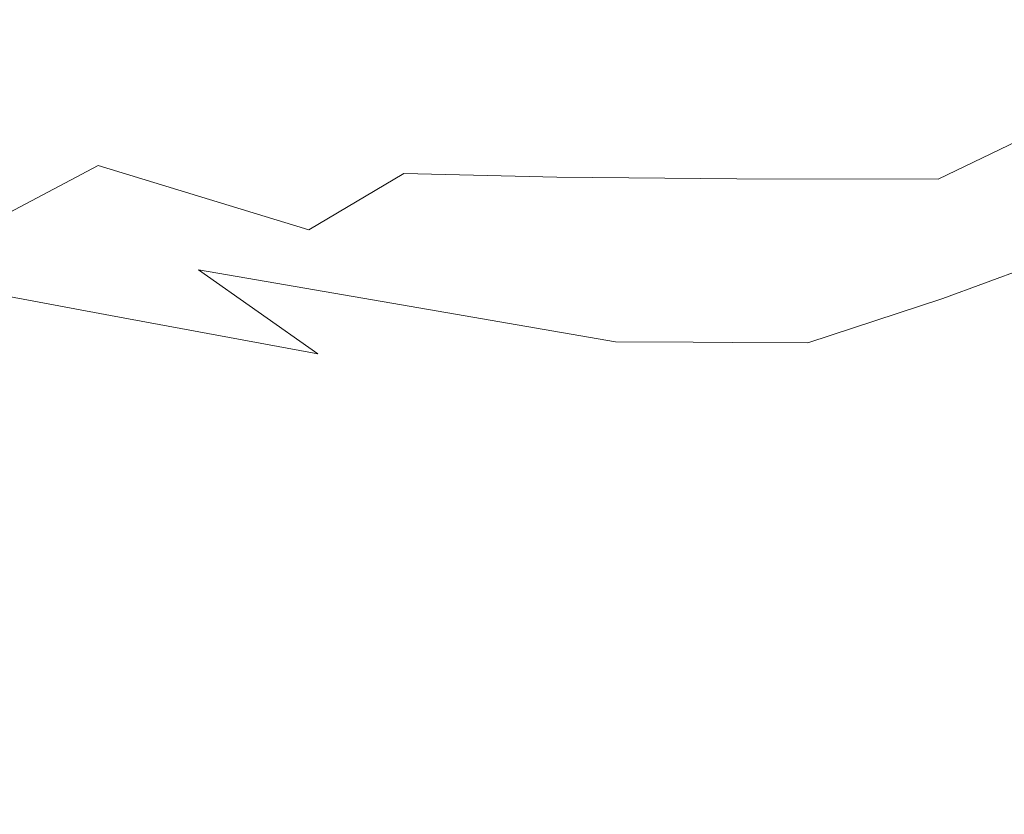
# Model space of a CAD drawing. Extents: x -12509 to -11749, y 16567 to 17093.
# Drawn here: x -12076 to -12006, y 16625 to 16682 of the extents above; entities that cross this region are included whole.
import ezdxf

# ---------------------------------------------------------------- set-up
doc = ezdxf.new("R2010")
doc.units = 0
doc.header["$LTSCALE"] = 500
doc.header["$MEASUREMENT"] = 0
doc.layers.add('SZAFKA_BESCO', color=7, linetype='Continuous')
doc.layers.add('UMYWALKA_BESCO', color=7, linetype='Continuous')

msp = doc.modelspace()

# ---------------------------------------------------------------- linework, layer by layer
at = {"layer": 'SZAFKA_BESCO', "lineweight": 0, "invisible_edges": 15}
for points in [[(-12482.573, 16593.47, 17), (-11774.573, 16992.47, 17), (-12482.573, 16992.47, 17), (-12482.573, 16593.47, 17)], [(-11774.573, 16593.47, 17), (-11774.573, 16992.47, 17), (-12482.573, 16593.47, 17), (-11774.573, 16593.47, 17)], [(-11794.573, 16974.47, 60), (-12462.573, 16592.97, 60), (-11794.573, 16592.97, 60), (-11794.573, 16974.47, 60)], [(-12462.573, 16974.47, 60), (-12462.573, 16592.97, 60), (-11794.573, 16974.47, 60), (-12462.573, 16974.47, 60)], [(-11794.573, 16974.47, 293), (-12072.573, 16768.97, 293), (-11794.573, 16592.97, 293), (-11794.573, 16974.47, 293)], [(-12454.261, 16630.639, 1), (-12455.71, 16944.294, 1), (-11802.885, 16947.301, 1), (-12454.261, 16630.639, 1)], [(-11801.437, 16633.646, 1), (-12454.261, 16630.639, 1), (-11802.885, 16947.301, 1), (-11801.437, 16633.646, 1)], [(-12005.25, 16947.606, 44), (-11822.885, 16657.301, 44), (-12254.905, 16946.158, 44), (-12005.25, 16947.606, 44)], [(-12254.905, 16946.158, 44), (-11822.885, 16657.301, 44), (-12434.261, 16660.639, 44), (-12254.905, 16946.158, 44)], [(-11818.828, 16908.213, 277), (-11821.437, 16663.646, 277), (-12072.573, 16768.97, 277), (-11818.828, 16908.213, 277)], [(-12072.573, 16768.97, 293), (-12073.243, 16766.47, 293), (-11794.573, 16592.97, 293), (-12072.573, 16768.97, 293)], [(-12072.573, 16768.97, 277), (-11821.437, 16663.646, 277), (-12073.243, 16766.47, 277), (-12072.573, 16768.97, 277)], [(-12073.243, 16766.47, 293), (-12075.073, 16764.64, 293), (-11794.573, 16592.97, 293), (-12073.243, 16766.47, 293)], [(-12073.243, 16766.47, 277), (-11822.885, 16657.301, 277), (-12075.073, 16764.64, 277), (-12073.243, 16766.47, 277)], [(-11821.437, 16663.646, 277), (-11822.885, 16657.301, 277), (-12073.243, 16766.47, 277), (-11821.437, 16663.646, 277)], [(-12075.073, 16764.64, 293), (-12077.573, 16763.97, 293), (-11794.573, 16592.97, 293), (-12075.073, 16764.64, 293)], [(-12075.073, 16764.64, 277), (-11822.885, 16657.301, 277), (-12077.573, 16763.97, 277), (-12075.073, 16764.64, 277)], [(-12179.573, 16763.97, 277), (-11794.573, 16592.97, 277), (-12462.573, 16592.97, 277), (-12179.573, 16763.97, 277)], [(-12077.573, 16763.97, 293), (-12462.573, 16592.97, 293), (-11794.573, 16592.97, 293), (-12077.573, 16763.97, 293)], [(-12077.573, 16763.97, 277), (-11794.573, 16592.97, 277), (-12179.573, 16763.97, 277), (-12077.573, 16763.97, 277)], [(-11822.885, 16657.301, 277), (-11794.573, 16592.97, 277), (-12077.573, 16763.97, 277), (-11822.885, 16657.301, 277)], [(-12434.261, 16660.639, 44), (-11822.885, 16657.301, 44), (-12435.71, 16654.294, 44), (-12434.261, 16660.639, 44)], [(-11822.885, 16657.301, 44), (-11794.573, 16592.97, 44), (-12435.71, 16654.294, 44), (-11822.885, 16657.301, 44)], [(-12435.71, 16654.294, 44), (-11794.573, 16592.97, 44), (-12462.573, 16592.97, 44), (-12435.71, 16654.294, 44)], [(-11802.885, 16627.301, 1), (-12454.261, 16630.639, 1), (-11801.437, 16633.646, 1), (-11802.885, 16627.301, 1)], [(-12455.71, 16624.294, 1), (-12454.261, 16630.639, 1), (-11802.885, 16627.301, 1), (-12455.71, 16624.294, 1)], [(-11798.828, 16622.213, 1), (-12455.71, 16624.294, 1), (-11802.885, 16627.301, 1), (-11798.828, 16622.213, 1)]]:
    msp.add_3dface(points, dxfattribs=at)
at = {"layer": 'UMYWALKA_BESCO', "lineweight": 0}
for points, invisible_edges in [([(-12062.877, 16692.535, 438.171), (-12072.213, 16691.393, 438.173), (-12044.995, 16679.958, 485.747), (-12062.877, 16692.535, 438.171)], 15), ([(-12062.877, 16692.535, 438.171), (-12044.995, 16679.958, 485.747), (-12038.478, 16679.99, 485.832), (-12062.877, 16692.535, 438.171)], 15), ([(-12062.877, 16692.535, 438.171), (-12038.478, 16679.99, 485.832), (-12019.942, 16690.063, 462.31), (-12062.877, 16692.535, 438.171)], 15), ([(-12072.213, 16691.393, 438.173), (-12081.092, 16690.604, 438.18), (-12051.177, 16679.957, 485.667), (-12072.213, 16691.393, 438.173)], 15), ([(-12072.213, 16691.393, 438.173), (-12051.177, 16679.957, 485.667), (-12044.995, 16679.958, 485.747), (-12072.213, 16691.393, 438.173)], 15), ([(-12081.092, 16690.604, 438.18), (-12090.968, 16689.976, 438.197), (-12051.177, 16679.957, 485.667), (-12081.092, 16690.604, 438.18)], 15), ([(-12051.177, 16679.957, 485.667), (-12090.968, 16689.976, 438.197), (-12077.055, 16678.083, 490.495), (-12051.177, 16679.957, 485.667)], 15), ([(-12038.478, 16679.99, 485.832), (-12029.259, 16680.112, 485.949), (-12019.942, 16690.063, 462.31), (-12038.478, 16679.99, 485.832)], 15), ([(-12029.259, 16680.112, 485.949), (-12001.541, 16681.29, 486.319), (-12019.942, 16690.063, 462.31), (-12029.259, 16680.112, 485.949)], 15), ([(-12001.541, 16681.29, 486.319), (-11993.255, 16681.976, 486.444), (-12019.942, 16690.063, 462.31), (-12001.541, 16681.29, 486.319)], 15), ([(-12034.334, 16688.49, 431.978), (-12017.558, 16679.363, 457.414), (-12046.906, 16684.47, 432.97), (-12034.334, 16688.49, 431.978)], 15), ([(-12034.334, 16688.49, 431.978), (-12014.977, 16687.422, 443.936), (-12017.558, 16679.363, 457.414), (-12034.334, 16688.49, 431.978)], 15), ([(-12017.558, 16679.363, 457.414), (-12014.977, 16687.422, 443.936), (-12007.142, 16681.988, 456.678), (-12017.558, 16679.363, 457.414)], 15), ([(-12069.618, 16682.899, 427.357), (-12079.476, 16681.554, 427.76), (-12077.238, 16685.291, 420.325), (-12069.618, 16682.899, 427.357)], 15), ([(-12060.736, 16681.519, 433.9), (-12069.618, 16682.899, 427.357), (-12061.94, 16684.298, 426.979), (-12060.736, 16681.519, 433.9)], 15), ([(-12060.736, 16681.519, 433.9), (-12061.94, 16684.298, 426.979), (-12046.906, 16684.47, 432.97), (-12060.736, 16681.519, 433.9)], 15), ([(-12046.906, 16684.47, 432.97), (-12017.558, 16679.363, 457.414), (-12060.736, 16681.519, 433.9), (-12046.906, 16684.47, 432.97)], 15), ([(-12067.939, 16680.439, 434.299), (-12079.476, 16681.554, 427.76), (-12069.618, 16682.899, 427.357), (-12067.939, 16680.439, 434.299)], 15), ([(-12067.939, 16680.439, 434.299), (-12069.618, 16682.899, 427.357), (-12060.736, 16681.519, 433.9), (-12067.939, 16680.439, 434.299)], 15), ([(-12007.142, 16681.988, 456.678), (-12003.812, 16683.014, 456.43), (-11984.119, 16672.791, 480.117), (-12007.142, 16681.988, 456.678)], 15), ([(-12017.558, 16679.363, 457.414), (-12007.142, 16681.988, 456.678), (-11991.862, 16671.683, 480.426), (-12017.558, 16679.363, 457.414)], 15), ([(-11991.862, 16671.683, 480.426), (-12007.142, 16681.988, 456.678), (-11984.119, 16672.791, 480.117), (-11991.862, 16671.683, 480.426)], 15), ([(-12082.077, 16678.967, 434.89), (-12079.476, 16681.554, 427.76), (-12067.939, 16680.439, 434.299), (-12082.077, 16678.967, 434.89)], 15), ([(-12060.736, 16681.519, 433.9), (-12042.817, 16668.761, 481.473), (-12067.939, 16680.439, 434.299), (-12060.736, 16681.519, 433.9)], 15), ([(-12060.736, 16681.519, 433.9), (-12037.965, 16668.825, 481.443), (-12042.817, 16668.761, 481.473), (-12060.736, 16681.519, 433.9)], 15), ([(-12060.736, 16681.519, 433.9), (-12028.652, 16669.039, 481.345), (-12037.965, 16668.825, 481.443), (-12060.736, 16681.519, 433.9)], 15), ([(-12060.736, 16681.519, 433.9), (-12017.558, 16679.363, 457.414), (-12028.652, 16669.039, 481.345), (-12060.736, 16681.519, 433.9)], 15), ([(-12001.541, 16681.29, 486.319), (-12029.259, 16680.112, 485.949), (-12016.132, 16677.664, 491.735), (-12001.541, 16681.29, 486.319)], 15), ([(-12002.225, 16674.463, 497.038), (-12001.541, 16681.29, 486.319), (-12016.132, 16677.664, 491.735), (-12002.225, 16674.463, 497.038)], 15), ([(-12067.939, 16680.439, 434.299), (-12052.403, 16668.703, 481.494), (-12082.077, 16678.967, 434.89), (-12067.939, 16680.439, 434.299)], 15), ([(-12051.177, 16679.957, 485.667), (-12077.055, 16678.083, 490.495), (-12056.939, 16677.689, 491.069), (-12051.177, 16679.957, 485.667)], 15), ([(-12067.939, 16680.439, 434.299), (-12042.817, 16668.761, 481.473), (-12052.403, 16668.703, 481.494), (-12067.939, 16680.439, 434.299)], 15), ([(-12051.177, 16679.957, 485.667), (-12056.939, 16677.689, 491.069), (-12046.864, 16677.528, 491.341), (-12051.177, 16679.957, 485.667)], 15), ([(-12044.995, 16679.958, 485.747), (-12051.177, 16679.957, 485.667), (-12046.864, 16677.528, 491.341), (-12044.995, 16679.958, 485.747)], 15), ([(-12044.995, 16679.958, 485.747), (-12046.864, 16677.528, 491.341), (-12041.255, 16677.497, 491.415), (-12044.995, 16679.958, 485.747)], 15), ([(-12038.478, 16679.99, 485.832), (-12044.995, 16679.958, 485.747), (-12039.564, 16677.491, 491.437), (-12038.478, 16679.99, 485.832)], 15), ([(-12044.995, 16679.958, 485.747), (-12041.255, 16677.497, 491.415), (-12039.564, 16677.491, 491.437), (-12044.995, 16679.958, 485.747)], 15), ([(-12038.478, 16679.99, 485.832), (-12039.564, 16677.491, 491.437), (-12034.143, 16677.485, 491.508), (-12038.478, 16679.99, 485.832)], 15), ([(-12029.259, 16680.112, 485.949), (-12038.478, 16679.99, 485.832), (-12031.751, 16677.49, 491.539), (-12029.259, 16680.112, 485.949)], 15), ([(-12038.478, 16679.99, 485.832), (-12034.143, 16677.485, 491.508), (-12031.751, 16677.49, 491.539), (-12038.478, 16679.99, 485.832)], 15), ([(-12029.259, 16680.112, 485.949), (-12031.751, 16677.49, 491.539), (-12023.354, 16677.55, 491.645), (-12029.259, 16680.112, 485.949)], 15), ([(-12029.259, 16680.112, 485.949), (-12023.354, 16677.55, 491.645), (-12016.132, 16677.664, 491.735), (-12029.259, 16680.112, 485.949)], 15), ([(-12028.652, 16669.039, 481.345), (-12017.558, 16679.363, 457.414), (-12000.355, 16670.736, 480.72), (-12028.652, 16669.039, 481.345)], 15), ([(-12000.355, 16670.736, 480.72), (-12017.558, 16679.363, 457.414), (-11991.862, 16671.683, 480.426), (-12000.355, 16670.736, 480.72)], 15), ([(-12052.403, 16668.703, 481.494), (-12077.134, 16668.893, 481.129), (-12082.077, 16678.967, 434.89), (-12052.403, 16668.703, 481.494)], 15), ([(-12070.125, 16671.314, 500.414), (-12077.055, 16678.083, 490.495), (-12084.072, 16675.321, 495.479), (-12070.125, 16671.314, 500.414)], 15), ([(-12063.248, 16674.794, 496.049), (-12077.055, 16678.083, 490.495), (-12070.125, 16671.314, 500.414), (-12063.248, 16674.794, 496.049)], 15), ([(-12077.055, 16678.083, 490.495), (-12063.248, 16674.794, 496.049), (-12056.939, 16677.689, 491.069), (-12077.055, 16678.083, 490.495)], 15), ([(-12056.939, 16677.689, 491.069), (-12063.248, 16674.794, 496.049), (-12052.816, 16674.549, 496.317), (-12056.939, 16677.689, 491.069)], 15), ([(-12056.939, 16677.689, 491.069), (-12052.816, 16674.549, 496.317), (-12046.864, 16677.528, 491.341), (-12056.939, 16677.689, 491.069)], 15), ([(-12052.816, 16674.549, 496.317), (-12042.371, 16674.333, 496.572), (-12046.864, 16677.528, 491.341), (-12052.816, 16674.549, 496.317)], 15), ([(-12046.864, 16677.528, 491.341), (-12042.371, 16674.333, 496.572), (-12041.255, 16677.497, 491.415), (-12046.864, 16677.528, 491.341)], 15), ([(-12042.371, 16674.333, 496.572), (-12039.048, 16674.3, 496.613), (-12041.255, 16677.497, 491.415), (-12042.371, 16674.333, 496.572)], 15), ([(-12039.048, 16674.3, 496.613), (-12037.387, 16674.286, 496.634), (-12041.255, 16677.497, 491.415), (-12039.048, 16674.3, 496.613)], 15), ([(-12041.255, 16677.497, 491.415), (-12037.387, 16674.286, 496.634), (-12039.564, 16677.491, 491.437), (-12041.255, 16677.497, 491.415)], 15), ([(-12037.387, 16674.286, 496.634), (-12033.882, 16674.26, 496.677), (-12039.564, 16677.491, 491.437), (-12037.387, 16674.286, 496.634)], 15), ([(-12039.564, 16677.491, 491.437), (-12033.882, 16674.26, 496.677), (-12034.143, 16677.485, 491.508), (-12039.564, 16677.491, 491.437)], 15), ([(-12034.143, 16677.485, 491.508), (-12029.648, 16674.238, 496.728), (-12031.751, 16677.49, 491.539), (-12034.143, 16677.485, 491.508)], 15), ([(-12033.882, 16674.26, 496.677), (-12032.13, 16674.25, 496.698), (-12034.143, 16677.485, 491.508), (-12033.882, 16674.26, 496.677)], 15), ([(-12032.13, 16674.25, 496.698), (-12029.648, 16674.238, 496.728), (-12034.143, 16677.485, 491.508), (-12032.13, 16674.25, 496.698)], 15), ([(-12031.751, 16677.49, 491.539), (-12024.687, 16674.229, 496.786), (-12023.354, 16677.55, 491.645), (-12031.751, 16677.49, 491.539)], 15), ([(-12029.648, 16674.238, 496.728), (-12024.687, 16674.229, 496.786), (-12031.751, 16677.49, 491.539), (-12029.648, 16674.238, 496.728)], 15), ([(-12024.687, 16674.229, 496.786), (-12017.187, 16674.25, 496.872), (-12023.354, 16677.55, 491.645), (-12024.687, 16674.229, 496.786)], 15), ([(-12023.354, 16677.55, 491.645), (-12017.187, 16674.25, 496.872), (-12016.132, 16677.664, 491.735), (-12023.354, 16677.55, 491.645)], 15), ([(-12017.187, 16674.25, 496.872), (-12002.225, 16674.463, 497.038), (-12016.132, 16677.664, 491.735), (-12017.187, 16674.25, 496.872)], 15), ([(-12077.592, 16667.377, 504.182), (-12070.125, 16671.314, 500.414), (-12084.072, 16675.321, 495.479), (-12077.592, 16667.377, 504.182)], 15), ([(-12063.248, 16674.794, 496.049), (-12070.125, 16671.314, 500.414), (-12055.248, 16666.765, 504.603), (-12063.248, 16674.794, 496.049)], 13), ([(-12063.248, 16674.794, 496.049), (-12055.248, 16666.765, 504.603), (-12048.52, 16670.747, 500.9), (-12063.248, 16674.794, 496.049)], 15), ([(-12063.248, 16674.794, 496.049), (-12048.52, 16670.747, 500.9), (-12052.816, 16674.549, 496.317), (-12063.248, 16674.794, 496.049)], 15), ([(-12048.52, 16670.747, 500.9), (-12042.371, 16674.333, 496.572), (-12052.816, 16674.549, 496.317), (-12048.52, 16670.747, 500.9)], 15), ([(-12042.371, 16674.333, 496.572), (-12048.52, 16670.747, 500.9), (-12037.696, 16670.502, 501.125), (-12042.371, 16674.333, 496.572)], 15), ([(-12039.048, 16674.3, 496.613), (-12042.371, 16674.333, 496.572), (-12037.696, 16670.502, 501.125), (-12039.048, 16674.3, 496.613)], 15), ([(-12037.387, 16674.286, 496.634), (-12039.048, 16674.3, 496.613), (-12037.696, 16670.502, 501.125), (-12037.387, 16674.286, 496.634)], 15), ([(-12002.225, 16674.463, 497.038), (-12017.187, 16674.25, 496.872), (-12010.756, 16670.355, 501.398), (-12002.225, 16674.463, 497.038)], 15), ([(-12004.063, 16666.057, 505.204), (-12002.225, 16674.463, 497.038), (-12010.756, 16670.355, 501.398), (-12004.063, 16666.057, 505.204)], 13), ([(-12033.882, 16674.26, 496.677), (-12037.387, 16674.286, 496.634), (-12037.696, 16670.502, 501.125), (-12033.882, 16674.26, 496.677)], 15), ([(-12033.882, 16674.26, 496.677), (-12037.696, 16670.502, 501.125), (-12024.992, 16670.385, 501.258), (-12033.882, 16674.26, 496.677)], 15), ([(-12032.13, 16674.25, 496.698), (-12033.882, 16674.26, 496.677), (-12024.992, 16670.385, 501.258), (-12032.13, 16674.25, 496.698)], 15), ([(-12029.648, 16674.238, 496.728), (-12032.13, 16674.25, 496.698), (-12024.992, 16670.385, 501.258), (-12029.648, 16674.238, 496.728)], 15), ([(-12024.687, 16674.229, 496.786), (-12029.648, 16674.238, 496.728), (-12024.992, 16670.385, 501.258), (-12024.687, 16674.229, 496.786)], 15), ([(-12024.687, 16674.229, 496.786), (-12024.992, 16670.385, 501.258), (-12010.756, 16670.355, 501.398), (-12024.687, 16674.229, 496.786)], 15), ([(-12017.187, 16674.25, 496.872), (-12024.687, 16674.229, 496.786), (-12010.756, 16670.355, 501.398), (-12017.187, 16674.25, 496.872)], 15), ([(-12070.125, 16671.314, 500.414), (-12077.592, 16667.377, 504.182), (-12062.578, 16662.385, 507.643), (-12070.125, 16671.314, 500.414)], 14), ([(-12070.125, 16671.314, 500.414), (-12062.578, 16662.385, 507.643), (-12055.248, 16666.765, 504.603), (-12070.125, 16671.314, 500.414)], 15), ([(-12048.52, 16670.747, 500.9), (-12055.248, 16666.765, 504.603), (-12044.052, 16666.484, 504.797), (-12048.52, 16670.747, 500.9)], 14), ([(-12048.52, 16670.747, 500.9), (-12044.052, 16666.484, 504.797), (-12037.696, 16670.502, 501.125), (-12048.52, 16670.747, 500.9)], 11), ([(-12044.052, 16666.484, 504.797), (-12032.841, 16666.232, 504.979), (-12037.696, 16670.502, 501.125), (-12044.052, 16666.484, 504.797)], 15), ([(-12032.841, 16666.232, 504.979), (-12029.274, 16666.194, 505.009), (-12037.696, 16670.502, 501.125), (-12032.841, 16666.232, 504.979)], 15), ([(-12037.696, 16670.502, 501.125), (-12029.274, 16666.194, 505.009), (-12024.992, 16670.385, 501.258), (-12037.696, 16670.502, 501.125)], 11), ([(-12029.274, 16666.194, 505.009), (-12025.511, 16666.157, 505.04), (-12024.992, 16670.385, 501.258), (-12029.274, 16666.194, 505.009)], 15), ([(-12000.355, 16670.736, 480.72), (-12015.536, 16667.262, 485.771), (-12028.652, 16669.039, 481.345), (-12000.355, 16670.736, 480.72)], 15), ([(-12025.511, 16666.157, 505.04), (-12020.181, 16666.113, 505.082), (-12024.992, 16670.385, 501.258), (-12025.511, 16666.157, 505.04)], 15), ([(-12024.992, 16670.385, 501.258), (-12020.181, 16666.113, 505.082), (-12010.756, 16670.355, 501.398), (-12024.992, 16670.385, 501.258)], 11), ([(-12020.181, 16666.113, 505.082), (-12004.063, 16666.057, 505.204), (-12010.756, 16670.355, 501.398), (-12020.181, 16666.113, 505.082)], 15), ([(-12001.647, 16665.148, 489.49), (-12015.536, 16667.262, 485.771), (-12000.355, 16670.736, 480.72), (-12001.647, 16665.148, 489.49)], 15), ([(-12057.444, 16666.537, 486.527), (-12077.134, 16668.893, 481.129), (-12052.403, 16668.703, 481.494), (-12057.444, 16666.537, 486.527)], 15), ([(-12076.653, 16666.038, 487.633), (-12077.134, 16668.893, 481.129), (-12057.444, 16666.537, 486.527), (-12076.653, 16666.038, 487.633)], 15), ([(-12042.817, 16668.761, 481.473), (-12043.397, 16664.629, 489.516), (-12052.403, 16668.703, 481.494), (-12042.817, 16668.761, 481.473)], 15), ([(-12042.817, 16668.761, 481.473), (-12038.264, 16664.602, 489.545), (-12043.397, 16664.629, 489.516), (-12042.817, 16668.761, 481.473)], 15), ([(-12037.965, 16668.825, 481.443), (-12031.325, 16666.907, 485.884), (-12042.817, 16668.761, 481.473), (-12037.965, 16668.825, 481.443)], 15), ([(-12042.817, 16668.761, 481.473), (-12035.696, 16664.595, 489.557), (-12038.264, 16664.602, 489.545), (-12042.817, 16668.761, 481.473)], 15), ([(-12042.817, 16668.761, 481.473), (-12031.325, 16666.907, 485.884), (-12035.696, 16664.595, 489.557), (-12042.817, 16668.761, 481.473)], 15), ([(-12028.652, 16669.039, 481.345), (-12031.325, 16666.907, 485.884), (-12037.965, 16668.825, 481.443), (-12028.652, 16669.039, 481.345)], 15), ([(-12028.652, 16669.039, 481.345), (-12022.853, 16667.053, 485.838), (-12031.325, 16666.907, 485.884), (-12028.652, 16669.039, 481.345)], 15), ([(-12028.652, 16669.039, 481.345), (-12015.536, 16667.262, 485.771), (-12022.853, 16667.053, 485.838), (-12028.652, 16669.039, 481.345)], 15), ([(-12052.403, 16668.703, 481.494), (-12043.397, 16664.629, 489.516), (-12057.444, 16666.537, 486.527), (-12052.403, 16668.703, 481.494)], 15), ([(-12077.592, 16667.377, 504.182), (-12075.76, 16662.556, 507.563), (-12062.578, 16662.385, 507.643), (-12077.592, 16667.377, 504.182)], 15), ([(-12062.578, 16662.385, 507.643), (-12046.611, 16657.102, 510.107), (-12055.248, 16666.765, 504.603), (-12062.578, 16662.385, 507.643)], 15), ([(-12055.248, 16666.765, 504.603), (-12046.611, 16657.102, 510.107), (-12039.417, 16661.83, 507.931), (-12055.248, 16666.765, 504.603)], 15), ([(-12055.248, 16666.765, 504.603), (-12039.417, 16661.83, 507.931), (-12044.052, 16666.484, 504.797), (-12055.248, 16666.765, 504.603)], 15), ([(-12035.696, 16664.595, 489.557), (-12031.325, 16666.907, 485.884), (-12033.1, 16664.594, 489.567), (-12035.696, 16664.595, 489.557)], 15), ([(-12033.1, 16664.594, 489.567), (-12031.325, 16666.907, 485.884), (-12031.802, 16664.595, 489.57), (-12033.1, 16664.594, 489.567)], 15), ([(-12031.802, 16664.595, 489.57), (-12031.325, 16666.907, 485.884), (-12029.314, 16664.601, 489.576), (-12031.802, 16664.595, 489.57)], 15), ([(-12031.325, 16666.907, 485.884), (-12022.853, 16667.053, 485.838), (-12024.335, 16664.631, 489.582), (-12031.325, 16666.907, 485.884)], 15), ([(-12029.314, 16664.601, 489.576), (-12031.325, 16666.907, 485.884), (-12024.335, 16664.631, 489.582), (-12029.314, 16664.601, 489.576)], 15), ([(-12024.335, 16664.631, 489.582), (-12022.853, 16667.053, 485.838), (-12016.772, 16664.726, 489.575), (-12024.335, 16664.631, 489.582)], 15), ([(-12022.853, 16667.053, 485.838), (-12015.536, 16667.262, 485.771), (-12016.772, 16664.726, 489.575), (-12022.853, 16667.053, 485.838)], 15), ([(-12016.772, 16664.726, 489.575), (-12015.536, 16667.262, 485.771), (-12001.647, 16665.148, 489.49), (-12016.772, 16664.726, 489.575)], 15), ([(-12076.653, 16666.038, 487.633), (-12069.263, 16660.719, 494.039), (-12083.175, 16663.318, 491.443), (-12076.653, 16666.038, 487.633)], 13), ([(-12076.653, 16666.038, 487.633), (-12057.444, 16666.537, 486.527), (-12063.038, 16663.948, 490.534), (-12076.653, 16666.038, 487.633)], 15), ([(-12063.038, 16663.948, 490.534), (-12069.263, 16660.719, 494.039), (-12076.653, 16666.038, 487.633), (-12063.038, 16663.948, 490.534)], 15), ([(-12057.444, 16666.537, 486.527), (-12048.682, 16661.476, 493.223), (-12063.038, 16663.948, 490.534), (-12057.444, 16666.537, 486.527)], 15), ([(-12043.397, 16664.629, 489.516), (-12048.682, 16661.476, 493.223), (-12057.444, 16666.537, 486.527), (-12043.397, 16664.629, 489.516)], 15), ([(-12039.417, 16661.83, 507.931), (-12032.841, 16666.232, 504.979), (-12044.052, 16666.484, 504.797), (-12039.417, 16661.83, 507.931)], 15), ([(-12032.841, 16666.232, 504.979), (-12039.417, 16661.83, 507.931), (-12027.812, 16661.587, 508.063), (-12032.841, 16666.232, 504.979)], 15), ([(-12029.274, 16666.194, 505.009), (-12032.841, 16666.232, 504.979), (-12027.812, 16661.587, 508.063), (-12029.274, 16666.194, 505.009)], 15), ([(-12025.511, 16666.157, 505.04), (-12029.274, 16666.194, 505.009), (-12020.741, 16661.524, 508.101), (-12025.511, 16666.157, 505.04)], 15), ([(-12029.274, 16666.194, 505.009), (-12027.812, 16661.587, 508.063), (-12020.741, 16661.524, 508.101), (-12029.274, 16666.194, 505.009)], 15), ([(-12020.181, 16666.113, 505.082), (-12025.511, 16666.157, 505.04), (-12020.741, 16661.524, 508.101), (-12020.181, 16666.113, 505.082)], 15), ([(-12020.181, 16666.113, 505.082), (-12020.741, 16661.524, 508.101), (-12013.806, 16661.474, 508.138), (-12020.181, 16666.113, 505.082)], 15), ([(-12004.063, 16666.057, 505.204), (-12020.181, 16666.113, 505.082), (-12013.806, 16661.474, 508.138), (-12004.063, 16666.057, 505.204)], 15), ([(-12007.203, 16656.563, 510.315), (-12004.063, 16666.057, 505.204), (-12013.806, 16661.474, 508.138), (-12007.203, 16656.563, 510.315)], 15), ([(-12004.063, 16666.057, 505.204), (-12007.203, 16656.563, 510.315), (-11988.782, 16661.434, 508.259), (-12004.063, 16666.057, 505.204)], 15), ([(-12033.569, 16658.859, 495.512), (-12048.682, 16661.476, 493.223), (-12043.397, 16664.629, 489.516), (-12033.569, 16658.859, 495.512)], 15), ([(-12043.397, 16664.629, 489.516), (-12038.264, 16664.602, 489.545), (-12033.569, 16658.859, 495.512), (-12043.397, 16664.629, 489.516)], 15), ([(-12033.569, 16658.859, 495.512), (-12038.264, 16664.602, 489.545), (-12028.071, 16658.819, 495.541), (-12033.569, 16658.859, 495.512)], 15), ([(-12038.264, 16664.602, 489.545), (-12035.696, 16664.595, 489.557), (-12028.071, 16658.819, 495.541), (-12038.264, 16664.602, 489.545)], 15), ([(-12035.696, 16664.595, 489.557), (-12033.1, 16664.594, 489.567), (-12028.071, 16658.819, 495.541), (-12035.696, 16664.595, 489.557)], 15), ([(-12033.1, 16664.594, 489.567), (-12031.802, 16664.595, 489.57), (-12025.292, 16658.804, 495.554), (-12033.1, 16664.594, 489.567)], 15), ([(-12028.071, 16658.819, 495.541), (-12033.1, 16664.594, 489.567), (-12025.292, 16658.804, 495.554), (-12028.071, 16658.819, 495.541)], 15), ([(-12031.802, 16664.595, 489.57), (-12029.314, 16664.601, 489.576), (-12025.292, 16658.804, 495.554), (-12031.802, 16664.595, 489.57)], 15), ([(-12029.314, 16664.601, 489.576), (-12024.335, 16664.631, 489.582), (-12019.967, 16658.787, 495.575), (-12029.314, 16664.601, 489.576)], 15), ([(-12025.292, 16658.804, 495.554), (-12029.314, 16664.601, 489.576), (-12019.967, 16658.787, 495.575), (-12025.292, 16658.804, 495.554)], 11), ([(-12016.772, 16664.726, 489.575), (-12010.414, 16661.91, 492.876), (-12024.335, 16664.631, 489.582), (-12016.772, 16664.726, 489.575)], 15), ([(-12024.335, 16664.631, 489.582), (-12010.414, 16661.91, 492.876), (-12019.967, 16658.787, 495.575), (-12024.335, 16664.631, 489.582)], 15), ([(-12001.647, 16665.148, 489.49), (-12010.414, 16661.91, 492.876), (-12016.772, 16664.726, 489.575), (-12001.647, 16665.148, 489.49)], 15), ([(-12003.789, 16658.846, 495.612), (-12010.414, 16661.91, 492.876), (-12001.647, 16665.148, 489.49), (-12003.789, 16658.846, 495.612)], 13), ([(-12063.038, 16663.948, 490.534), (-12054.602, 16658.008, 496.186), (-12069.263, 16660.719, 494.039), (-12063.038, 16663.948, 490.534)], 15), ([(-12048.682, 16661.476, 493.223), (-12054.602, 16658.008, 496.186), (-12063.038, 16663.948, 490.534), (-12048.682, 16661.476, 493.223)], 9), ([(-12083.175, 16663.318, 491.443), (-12069.263, 16660.719, 494.039), (-12076.169, 16657.202, 496.776), (-12083.175, 16663.318, 491.443)], 15), ([(-12075.76, 16662.556, 507.563), (-12086.503, 16654.826, 510.838), (-12071.198, 16650.567, 511.708), (-12075.76, 16662.556, 507.563)], 15), ([(-12062.578, 16662.385, 507.643), (-12075.76, 16662.556, 507.563), (-12060.835, 16658.531, 509.555), (-12062.578, 16662.385, 507.643)], 15), ([(-12060.835, 16658.531, 509.555), (-12075.76, 16662.556, 507.563), (-12071.198, 16650.567, 511.708), (-12060.835, 16658.531, 509.555)], 15), ([(-12046.611, 16657.102, 510.107), (-12062.578, 16662.385, 507.643), (-12060.835, 16658.531, 509.555), (-12046.611, 16657.102, 510.107)], 15), ([(-12039.417, 16661.83, 507.931), (-12046.611, 16657.102, 510.107), (-12034.625, 16656.868, 510.192), (-12039.417, 16661.83, 507.931)], 15), ([(-12039.417, 16661.83, 507.931), (-12034.625, 16656.868, 510.192), (-12027.812, 16661.587, 508.063), (-12039.417, 16661.83, 507.931)], 15), ([(-12019.967, 16658.787, 495.575), (-12010.414, 16661.91, 492.876), (-12003.789, 16658.846, 495.612), (-12019.967, 16658.787, 495.575)], 14), ([(-12033.569, 16658.859, 495.512), (-12054.602, 16658.008, 496.186), (-12048.682, 16661.476, 493.223), (-12033.569, 16658.859, 495.512)], 11), ([(-12034.625, 16656.868, 510.192), (-12022.622, 16656.654, 510.271), (-12027.812, 16661.587, 508.063), (-12034.625, 16656.868, 510.192)], 15), ([(-12022.622, 16656.654, 510.271), (-12020.712, 16656.642, 510.276), (-12027.812, 16661.587, 508.063), (-12022.622, 16656.654, 510.271)], 15), ([(-12027.812, 16661.587, 508.063), (-12020.712, 16656.642, 510.276), (-12020.741, 16661.524, 508.101), (-12027.812, 16661.587, 508.063)], 15), ([(-12018.697, 16656.628, 510.282), (-12015.842, 16656.61, 510.29), (-12020.741, 16661.524, 508.101), (-12018.697, 16656.628, 510.282)], 15), ([(-12020.741, 16661.524, 508.101), (-12015.842, 16656.61, 510.29), (-12013.806, 16661.474, 508.138), (-12020.741, 16661.524, 508.101)], 15), ([(-12020.712, 16656.642, 510.276), (-12018.697, 16656.628, 510.282), (-12020.741, 16661.524, 508.101), (-12020.712, 16656.642, 510.276)], 15), ([(-12015.842, 16656.61, 510.29), (-12007.203, 16656.563, 510.315), (-12013.806, 16661.474, 508.138), (-12015.842, 16656.61, 510.29)], 15), ([(-11988.782, 16661.434, 508.259), (-12007.203, 16656.563, 510.315), (-11991.45, 16651.48, 511.599), (-11988.782, 16661.434, 508.259)], 15), ([(-12069.263, 16660.719, 494.039), (-12061.212, 16654.449, 498.247), (-12076.169, 16657.202, 496.776), (-12069.263, 16660.719, 494.039)], 15), ([(-12054.602, 16658.008, 496.186), (-12061.212, 16654.449, 498.247), (-12069.263, 16660.719, 494.039), (-12054.602, 16658.008, 496.186)], 11), ([(-12045.203, 16654.447, 510.941), (-12060.835, 16658.531, 509.555), (-12071.198, 16650.567, 511.708), (-12045.203, 16654.447, 510.941)], 15), ([(-12045.203, 16654.447, 510.941), (-12046.611, 16657.102, 510.107), (-12060.835, 16658.531, 509.555), (-12045.203, 16654.447, 510.941)], 15), ([(-12045.5, 16651.73, 499.243), (-12054.602, 16658.008, 496.186), (-12033.569, 16658.859, 495.512), (-12045.5, 16651.73, 499.243)], 15), ([(-12033.569, 16658.859, 495.512), (-12023.003, 16652.722, 498.933), (-12045.5, 16651.73, 499.243), (-12033.569, 16658.859, 495.512)], 15), ([(-12028.071, 16658.819, 495.541), (-12023.003, 16652.722, 498.933), (-12033.569, 16658.859, 495.512), (-12028.071, 16658.819, 495.541)], 11), ([(-12028.071, 16658.819, 495.541), (-12020.063, 16652.709, 498.938), (-12023.003, 16652.722, 498.933), (-12028.071, 16658.819, 495.541)], 15), ([(-12025.292, 16658.804, 495.554), (-12020.063, 16652.709, 498.938), (-12028.071, 16658.819, 495.541), (-12025.292, 16658.804, 495.554)], 11), ([(-12019.967, 16658.787, 495.575), (-12013.638, 16655.739, 497.594), (-12025.292, 16658.804, 495.554), (-12019.967, 16658.787, 495.575)], 15), ([(-12025.292, 16658.804, 495.554), (-12013.638, 16655.739, 497.594), (-12018.578, 16652.703, 498.941), (-12025.292, 16658.804, 495.554)], 15), ([(-12025.292, 16658.804, 495.554), (-12018.578, 16652.703, 498.941), (-12020.063, 16652.709, 498.938), (-12025.292, 16658.804, 495.554)], 15), ([(-12003.789, 16658.846, 495.612), (-12013.638, 16655.739, 497.594), (-12019.967, 16658.787, 495.575), (-12003.789, 16658.846, 495.612)], 15), ([(-12007.084, 16652.672, 498.962), (-12013.638, 16655.739, 497.594), (-12003.789, 16658.846, 495.612), (-12007.084, 16652.672, 498.962)], 15), ([(-12003.789, 16658.846, 495.612), (-11988.55, 16655.873, 497.626), (-12007.084, 16652.672, 498.962), (-12003.789, 16658.846, 495.612)], 15), ([(-12045.5, 16651.73, 499.243), (-12061.212, 16654.449, 498.247), (-12054.602, 16658.008, 496.186), (-12045.5, 16651.73, 499.243)], 15), ([(-12076.169, 16657.202, 496.776), (-12071.297, 16649.165, 499.787), (-12086.654, 16652.022, 499.159), (-12076.169, 16657.202, 496.776)], 15), ([(-12061.212, 16654.449, 498.247), (-12071.297, 16649.165, 499.787), (-12076.169, 16657.202, 496.776), (-12061.212, 16654.449, 498.247)], 15), ([(-12046.611, 16657.102, 510.107), (-12045.203, 16654.447, 510.941), (-12034.625, 16656.868, 510.192), (-12046.611, 16657.102, 510.107)], 15), ([(-12045.203, 16654.447, 510.941), (-12029.686, 16651.727, 511.539), (-12034.625, 16656.868, 510.192), (-12045.203, 16654.447, 510.941)], 15), ([(-12029.686, 16651.727, 511.539), (-12022.622, 16656.654, 510.271), (-12034.625, 16656.868, 510.192), (-12029.686, 16651.727, 511.539)], 15), ([(-12022.622, 16656.654, 510.271), (-12029.686, 16651.727, 511.539), (-12017.281, 16651.556, 511.573), (-12022.622, 16656.654, 510.271)], 15), ([(-12020.712, 16656.642, 510.276), (-12022.622, 16656.654, 510.271), (-12017.281, 16651.556, 511.573), (-12020.712, 16656.642, 510.276)], 15), ([(-12018.697, 16656.628, 510.282), (-12020.712, 16656.642, 510.276), (-12017.281, 16651.556, 511.573), (-12018.697, 16656.628, 510.282)], 15), ([(-12015.842, 16656.61, 510.29), (-12018.697, 16656.628, 510.282), (-12017.281, 16651.556, 511.573), (-12015.842, 16656.61, 510.29)], 15), ([(-12007.203, 16656.563, 510.315), (-12015.842, 16656.61, 510.29), (-12017.281, 16651.556, 511.573), (-12007.203, 16656.563, 510.315)], 15), ([(-12007.203, 16656.563, 510.315), (-12017.281, 16651.556, 511.573), (-11991.45, 16651.48, 511.599), (-12007.203, 16656.563, 510.315)], 15), ([(-12018.578, 16652.703, 498.941), (-12013.638, 16655.739, 497.594), (-12015.731, 16652.693, 498.947), (-12018.578, 16652.703, 498.941)], 15), ([(-12015.731, 16652.693, 498.947), (-12013.638, 16655.739, 497.594), (-12007.084, 16652.672, 498.962), (-12015.731, 16652.693, 498.947)], 15), ([(-11988.55, 16655.873, 497.626), (-11991.382, 16649.614, 499.745), (-12007.084, 16652.672, 498.962), (-11988.55, 16655.873, 497.626)], 15), ([(-12086.503, 16654.826, 510.838), (-12092.369, 16650.675, 511.692), (-12071.198, 16650.567, 511.708), (-12086.503, 16654.826, 510.838)], 15), ([(-12045.5, 16651.73, 499.243), (-12071.297, 16649.165, 499.787), (-12061.212, 16654.449, 498.247), (-12045.5, 16651.73, 499.243)], 15), ([(-12045.203, 16654.447, 510.941), (-12071.198, 16650.567, 511.708), (-12028.858, 16650.387, 511.739), (-12045.203, 16654.447, 510.941)], 15), ([(-12029.686, 16651.727, 511.539), (-12045.203, 16654.447, 510.941), (-12028.858, 16650.387, 511.739), (-12029.686, 16651.727, 511.539)], 15), ([(-12023.003, 16652.722, 498.933), (-12029.03, 16649.064, 499.809), (-12045.5, 16651.73, 499.243), (-12023.003, 16652.722, 498.933)], 15), ([(-12011.802, 16646.391, 500), (-12029.03, 16649.064, 499.809), (-12023.003, 16652.722, 498.933), (-12011.802, 16646.391, 500)], 15), ([(-12023.003, 16652.722, 498.933), (-12020.063, 16652.709, 498.938), (-12011.802, 16646.391, 500), (-12023.003, 16652.722, 498.933)], 15), ([(-12086.654, 16652.022, 499.159), (-12071.297, 16649.165, 499.787), (-12098.573, 16646.391, 500), (-12086.654, 16652.022, 499.159)], 15), ([(-12020.063, 16652.709, 498.938), (-12018.578, 16652.703, 498.941), (-12011.802, 16646.391, 500), (-12020.063, 16652.709, 498.938)], 15), ([(-12018.578, 16652.703, 498.941), (-12015.731, 16652.693, 498.947), (-12011.802, 16646.391, 500), (-12018.578, 16652.703, 498.941)], 15), ([(-12015.731, 16652.693, 498.947), (-12007.084, 16652.672, 498.962), (-12011.802, 16646.391, 500), (-12015.731, 16652.693, 498.947)], 15), ([(-12007.084, 16652.672, 498.962), (-11991.382, 16649.614, 499.745), (-12011.802, 16646.391, 500), (-12007.084, 16652.672, 498.962)], 15), ([(-12045.5, 16651.73, 499.243), (-12029.03, 16649.064, 499.809), (-12071.297, 16649.165, 499.787), (-12045.5, 16651.73, 499.243)], 15), ([(-12029.686, 16651.727, 511.539), (-12028.858, 16650.387, 511.739), (-12017.281, 16651.556, 511.573), (-12029.686, 16651.727, 511.539)], 15), ([(-12028.858, 16650.387, 511.739), (-12011.802, 16646.391, 512), (-12017.281, 16651.556, 511.573), (-12028.858, 16650.387, 511.739)], 15), ([(-12017.281, 16651.556, 511.573), (-12011.802, 16646.391, 512), (-11991.45, 16651.48, 511.599), (-12017.281, 16651.556, 511.573)], 15), ([(-12011.802, 16646.391, 512), (-11937.997, 16646.376, 512), (-11991.45, 16651.48, 511.599), (-12011.802, 16646.391, 512)], 15), ([(-12092.369, 16650.675, 511.692), (-12098.573, 16646.391, 512), (-12071.198, 16650.567, 511.708), (-12092.369, 16650.675, 511.692)], 15), ([(-12098.573, 16646.391, 512), (-12011.802, 16646.391, 512), (-12071.198, 16650.567, 511.708), (-12098.573, 16646.391, 512)], 15), ([(-12071.198, 16650.567, 511.708), (-12011.802, 16646.391, 512), (-12028.858, 16650.387, 511.739), (-12071.198, 16650.567, 511.708)], 15), ([(-12011.802, 16646.391, 500), (-11991.382, 16649.614, 499.745), (-11937.999, 16646.376, 500), (-12011.802, 16646.391, 500)], 15), ([(-12098.573, 16646.391, 500), (-12071.297, 16649.165, 499.787), (-12011.802, 16646.391, 500), (-12098.573, 16646.391, 500)], 15), ([(-12071.297, 16649.165, 499.787), (-12029.03, 16649.064, 499.809), (-12011.802, 16646.391, 500), (-12071.297, 16649.165, 499.787)], 15), ([(-12508.573, 16566.97, 500), (-12128.573, 16646.391, 500), (-11748.573, 16566.97, 500), (-12508.573, 16566.97, 500)], 15), ([(-12508.573, 16566.97, 512), (-11748.573, 16566.97, 512), (-12128.573, 16646.391, 512), (-12508.573, 16566.97, 512)], 15), ([(-12128.573, 16646.391, 500), (-12098.573, 16646.391, 500), (-11748.573, 16566.97, 500), (-12128.573, 16646.391, 500)], 15), ([(-12128.573, 16646.391, 512), (-11748.573, 16566.97, 512), (-12098.573, 16646.391, 512), (-12128.573, 16646.391, 512)], 15), ([(-12098.573, 16646.391, 500), (-12011.802, 16646.391, 500), (-11748.573, 16566.97, 500), (-12098.573, 16646.391, 500)], 15), ([(-12098.573, 16646.391, 512), (-11748.573, 16566.97, 512), (-12011.802, 16646.391, 512), (-12098.573, 16646.391, 512)], 15), ([(-12011.802, 16646.391, 500), (-11937.999, 16646.376, 500), (-11748.573, 16566.97, 500), (-12011.802, 16646.391, 500)], 15), ([(-12011.802, 16646.391, 512), (-11748.573, 16566.97, 512), (-11937.997, 16646.376, 512), (-12011.802, 16646.391, 512)], 15)]:
    msp.add_3dface(points, dxfattribs=dict(at, invisible_edges=invisible_edges))

doc.saveas('drawing.dxf')
